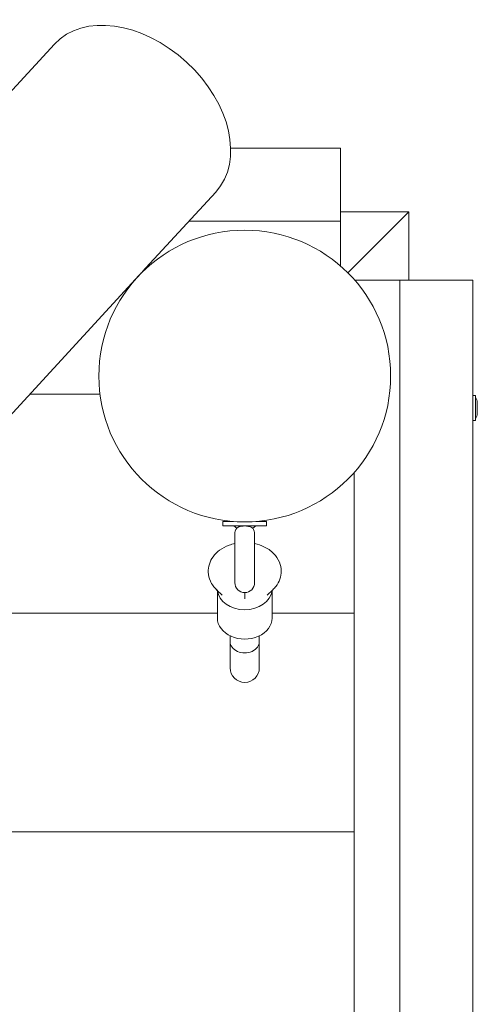
# Model space of a CAD drawing. Units: millimetres. Extents: x -4534 to 396921, y -3372 to 8058.
# Drawn here: x 3624 to 3875, y 3103 to 3643 of the extents above; entities that cross this region are included whole.
import ezdxf

# ---------------------------------------------------------------- set-up
doc = ezdxf.new("R2010")
doc.units = ezdxf.units.MM
doc.layers.add('Toestel 2D', color=7, linetype='Continuous', lineweight=20)

# ---------------------------------------------------------------- blocks, each defined once
blk = doc.blocks.new('WP-SC07-2')
at = {"layer": 'Toestel 2D'}
for p, q in [((3643.23, 3630.16), (3618.15, 3602.87)), ((3739.78, 3573.07), (3800.01, 3573.07)), ((3800.01, 3573.07), (3800.01, 3533.07)), ((3731.58, 3548.95), (3695.52, 3509.72)), ((3837.51, 3538.07), (3800.01, 3538.07)), ((3804.08, 3504.64), (3837.51, 3538.07)), ((3837.51, 3538.07), (3804.08, 3504.64)), ((3837.51, 3500.57), (3837.51, 3538.07)), ((3716.98, 3533.07), (3800.01, 3533.07)), ((3800.01, 3533.07), (3800.01, 3508.43)), ((3695.34, 3508.72), (3694.9, 3509.17)), ((3689.69, 3503.38), (3216.12, 2988.16)), ((3686.86, 3500.23), (3686.83, 3500.27)), ((3807.87, 3500.57), (3832.51, 3500.57)), ((3832.51, 3500.57), (3872.51, 3500.57)), ((3832.51, 3500.57), (3832.51, 2421.59)), ((3872.51, 3500.57), (3872.51, 2384.82)), ((3668.14, 3438.07), (3629.66, 3438.07)), ((3629.66, 3438.07), (3668.14, 3438.07)), ((3874.01, 3437.47), (3872.51, 3437.47)), ((3874.01, 3437.47), (3874.01, 3423.67)), ((3875.01, 3433.57), (3875.01, 3427.57)), ((3874.01, 3423.67), (3872.51, 3423.67)), ((3807.51, 3395.15), (3807.51, 2444.57)), ((3735.51, 3368.32), (3741.19, 3368.32)), ((3735.51, 3365.82), (3735.51, 3368.32)), ((3735.51, 3365.82), (3759.51, 3365.82)), ((3743.1, 3364.55), (3741.51, 3365.82)), ((3751.92, 3364.55), (3753.51, 3365.82)), ((3753.83, 3368.32), (3759.51, 3368.32)), ((3759.51, 3365.82), (3759.51, 3368.32)), ((3742.09, 3361.39), (3742.09, 3334.74)), ((3752.94, 3334.74), (3752.94, 3361.39)), ((3731.82, 3331.13), (3732.51, 3330.44)), ((3735.18, 3327.96), (3732.11, 3330.85)), ((3732.51, 3315.3), (3732.51, 3330.47)), ((3747.51, 3329.32), (3747.51, 3325.88)), ((3762.91, 3330.85), (3759.84, 3327.96)), ((3762.51, 3315.3), (3762.51, 3330.47)), ((3519.36, 3318.07), (3732.51, 3318.07)), ((3519.36, 3318.07), (3732.51, 3318.07)), ((3762.51, 3318.07), (3807.51, 3318.07)), ((3762.51, 3318.07), (3807.51, 3318.07)), ((3739.51, 3305.58), (3739.51, 3302.45)), ((3755.51, 3305.58), (3755.51, 3302.45)), ((3739.51, 3302.45), (3739.51, 3288.07)), ((3755.51, 3288.07), (3755.51, 3302.45)), ((3409.06, 3198.07), (3807.51, 3198.07)), ((3807.51, 3198.07), (3409.06, 3198.07))]:
    blk.add_line(p, q, dxfattribs=at)
blk.add_circle((3747.51, 3448.07), 80, dxfattribs=at)
for centre, radius, start, end in [((3870.31, 3433.57), 4.7, 0, 38.0512), ((3870.31, 3427.57), 4.7, 321.9488, 0), ((3747.51, 3361.39), 5.43, 144.4344, 180), ((3747.51, 3361.39), 5.43, 0, 35.5656), ((3747.51, 3334.74), 5.43, 180, 0), ((3747.51, 3288.07), 8, 180, 0)]:
    blk.add_arc(centre, radius, start, end, dxfattribs=at)
for centre, major_axis, ratio, start_param, end_param in [((3687.41, 3589.56), (-44.17, 40.6), 0.693997, 3.141593, 6.283185), ((3747.51, 3331.37), (-15, 0), 0.766044, 0.082988, 3.058605), ((3747.51, 3315.3), (-15, 0), 0.766044, 0, 3.141593), ((3747.51, 3302.45), (-8, 0), 0.780726, 0, 3.141593)]:
    blk.add_ellipse(centre, major_axis=major_axis, ratio=ratio, start_param=start_param, end_param=end_param, dxfattribs=at)
for points, knots in [([(3689.69, 3503.38), (3690.06, 3503.78), (3690.44, 3504.2), (3691.38, 3505.26), (3692, 3505.97), (3693.16, 3507.28), (3693.69, 3507.87), (3694.12, 3508.34)], [3.5325082, 3.5325082, 3.5325082, 3.5325082, 3.6951422, 3.6951422, 3.9590819, 3.9590819, 4.2230216, 4.2230216, 4.2230216, 4.2230216]), ([(3694.12, 3508.34), (3694.55, 3508.8), (3694.93, 3509.2), (3695.46, 3509.73), (3695.6, 3509.85), (3695.64, 3509.86), (3695.54, 3509.73), (3695.2, 3509.39), (3695.07, 3509.27), (3694.93, 3509.13)], [0, 0, 0, 0, 0.2639397, 0.2639397, 0.5278794, 0.5278794, 0.7918174, 0.7918174, 0.9016419, 0.9016419, 0.9016419, 0.9016419]), ([(3747.06, 3365.82), (3746.81, 3365.81), (3746.57, 3365.79), (3745.85, 3365.7), (3745.41, 3365.61), (3744.52, 3365.36), (3744.12, 3365.19), (3743.45, 3364.84), (3743.23, 3364.66), (3743.11, 3364.56), (3743.1, 3364.55), (3743.1, 3364.55)], [-1.4060272, -1.4060272, -1.4060272, -1.4060272, -1.3466196, -1.3466196, -1.2241602, -1.2241602, -1.0657087, -1.0657087, -0.8858889, -0.8858889, -0.8271533, -0.8271533, -0.8271533, -0.8271533]), ([(3751.92, 3364.55), (3751.92, 3364.55), (3751.88, 3364.59), (3751.66, 3364.76), (3751.43, 3364.92), (3750.8, 3365.23), (3750.46, 3365.37), (3749.7, 3365.59), (3749.32, 3365.67), (3748.59, 3365.78), (3748.28, 3365.8), (3747.96, 3365.82)], [-2.1289637, -2.1289637, -2.1289637, -2.1289637, -2.0008958, -2.0008958, -1.8116853, -1.8116853, -1.6699658, -1.6699658, -1.5562228, -1.5562228, -1.478372, -1.478372, -1.478372, -1.478372]), ([(3732.11, 3330.85), (3730.73, 3332.15), (3729.51, 3333.75), (3728.01, 3337.11), (3727.6, 3338.76), (3727.46, 3341.95), (3727.66, 3343.49), (3728.57, 3346.41), (3729.29, 3347.77), (3731.18, 3350.38), (3732.41, 3351.56), (3735.35, 3353.72), (3737.12, 3354.62), (3739.99, 3355.65), (3741.03, 3355.94), (3742.09, 3356.16)], [2.543041, 2.543041, 2.543041, 2.543041, 2.862425, 2.862425, 3.112917, 3.112917, 3.339252, 3.339252, 3.577796, 3.577796, 3.859776, 3.859776, 4.20373, 4.20373, 4.393376, 4.393376, 4.393376, 4.393376]), ([(3752.94, 3356.16), (3754.7, 3355.79), (3756.43, 3355.23), (3759.99, 3353.54), (3761.8, 3352.33), (3764.68, 3349.4), (3765.81, 3347.78), (3767.15, 3344.42), (3767.5, 3342.78), (3767.52, 3339.61), (3767.26, 3338.09), (3766.25, 3335.2), (3765.49, 3333.85), (3764.06, 3332.01), (3763.5, 3331.4), (3762.91, 3330.85)], [5.031402, 5.031402, 5.031402, 5.031402, 5.348024, 5.348024, 5.720221, 5.720221, 6.031517, 6.031517, 6.277579, 6.277579, 6.503657, 6.503657, 6.745178, 6.745178, 6.881737, 6.881737, 6.881737, 6.881737])]:
    blk.add_open_spline(points, degree=3, knots=knots, dxfattribs=at)

msp = doc.modelspace()

# ---------------------------------------------------------------- block references
msp.add_blockref('WP-SC07-2', (0, 0))

doc.saveas('drawing.dxf')
